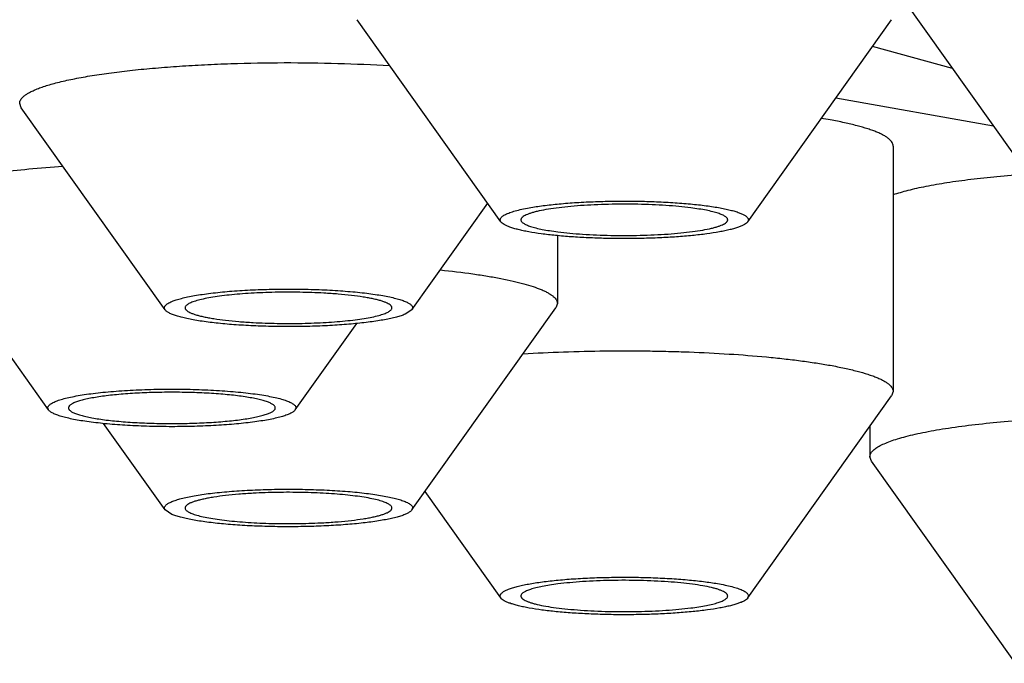
# Model space of a CAD drawing. Units: inches. Extents: x 0 to 11, y 0 to 8.5.
# Drawn here: x 5.1 to 5.2, y 4.7 to 4.7 of the extents above; entities that cross this region are included whole.
import ezdxf

# ---------------------------------------------------------------- set-up
doc = ezdxf.new("R2010")
doc.units = ezdxf.units.IN
doc.header["$LTSCALE"] = 0.605
doc.header["$MEASUREMENT"] = 0
doc.layers.get('0').update_dxf_attribs({"linetype": 'CONTINUOUS'})

msp = doc.modelspace()

# ---------------------------------------------------------------- linework, layer by layer
at = {"color": 7, "linetype": 'Continuous'}
for p, q in [((5.201846725899999, 4.7207194249), (5.1908865268, 4.7361076496)), ((5.162673252799999, 4.7157474141), (5.1517130537, 4.7311356388)), ((5.1814621655, 4.7157474141), (5.1924223646, 4.7311356388)), ((5.197072420400001, 4.727415235400001), (5.1909620846, 4.729091222)), ((5.2001913812, 4.7230363045), (5.1881667793, 4.7251629675)), ((5.1261443869, 4.7244368669), (5.1260266025, 4.7247685677)), ((5.1371045841, 4.7090486421), (5.126144385, 4.7244368669)), ((5.1925401501, 4.7215148703), (5.1925401501, 4.7028346709)), ((5.1558934968, 4.7090486421), (5.1616689611, 4.7171574493)), ((5.1282246787, 4.7014310797), (5.1172644796, 4.7168193044)), ((5.1669714814, 4.7146971855), (5.1669714814, 4.709533442900001)), ((5.1669714784, 4.709533442900001), (5.166853693999999, 4.709201742099999)), ((5.1558935118, 4.7090486646), (5.1553780259, 4.7087129073)), ((5.1558934968, 4.693813517300001), (5.1668536959, 4.709201742)), ((5.147013591399999, 4.7014310797), (5.1516984597, 4.7080086799)), ((5.1925401467, 4.7028346709), (5.1924223602, 4.7025029701)), ((5.1814621655, 4.6871147453), (5.1924223646, 4.7025029701)), ((5.12822466, 4.7014311086), (5.1281703161, 4.7015841724)), ((5.1470679539, 4.7015841724), (5.14701361, 4.7014311086)), ((5.1371045841, 4.693813517300001), (5.1324197228, 4.7003911075)), ((5.1907687413, 4.7001812671), (5.1907687413, 4.6978626602)), ((5.1908865276, 4.6975309593), (5.1907687413, 4.6978626602)), ((5.201846725899999, 4.6821427346), (5.1908865268, 4.6975309593)), ((5.162673252799999, 4.6871147453), (5.1568977886, 4.6952235525)), ((5.1376200551, 4.6934777825), (5.1371045692, 4.6938135398))]:
    msp.add_line(p, q, dxfattribs=at)
msp.add_arc((5.180588795899999, 4.683749419), 0.0403958699, 79.7881525989, 80.7642655292, dxfattribs=at)
for points, knots in [([(5.4557653554, 4.7413860089), (5.4554519513, 4.7416066245), (5.4547883565, 4.7420453744), (5.4537251303, 4.7426764591), (5.452559436, 4.74330341), (5.451291995599999, 4.7439258373), (5.4499235046, 4.7445433971), (5.448454743099999, 4.7451557184), (5.4468865697, 4.7457624594), (5.4446080201, 4.746583701), (5.4415148917, 4.747587789), (5.437508746000001, 4.7487373596), (5.4331318058, 4.749856311399999), (5.4283945863, 4.7509418401), (5.4233084326, 4.751991193899999), (5.417885622999999, 4.7530017398), (5.4121392758, 4.7539709492), (5.4060833212, 4.7548964068), (5.3997324562, 4.7557758152), (5.3931021074, 4.7566069907), (5.3862083842, 4.7573878981), (5.3765438732, 4.7583741141), (5.363932871499999, 4.7594601727), (5.3482475145, 4.7605183513), (5.3319458432, 4.7613391973), (5.3151863711, 4.7619145337), (5.2981320249, 4.7622385895), (5.2809486469, 4.762308132799999), (5.2638033356, 4.762122468), (5.246862824, 4.7616834442), (5.230291816499999, 4.7609954651), (5.214251464, 4.7600653725), (5.2012918368, 4.759083999700001), (5.1913079799, 4.7581791012), (5.1841464441, 4.7574551619), (5.1772299928, 4.7566788596), (5.1705754379, 4.755852093000001), (5.1641989545, 4.7549769096), (5.1581160325, 4.754055476), (5.1523414369, 4.7530900802), (5.146889167799999, 4.7520831268), (5.1417724161, 4.7510371352), (5.1370035362, 4.7499547289), (5.1325939555, 4.7488386517), (5.128554275, 4.7476916966), (5.1254325192, 4.7466898284), (5.123130601600001, 4.745870286600001), (5.121544757200001, 4.7452645985), (5.120058164800001, 4.744653245299999), (5.118671693500001, 4.7440365978), (5.1173861466, 4.7434150163), (5.1162022526, 4.7427888704), (5.1151206647, 4.742158512200001), (5.1141419607, 4.7415242662), (5.1132666349, 4.7408864314), (5.1124951222, 4.7402452399), (5.1118278079, 4.73960086), (5.1112651011, 4.738953343), (5.1108074675, 4.7383026737), (5.1104556324, 4.7376487676), (5.1102105462, 4.7369917489), (5.1100734305, 4.7363321795), (5.1100452321, 4.7356713263), (5.110126208600001, 4.735010895799999), (5.1103157107, 4.7343524459), (5.1106125739, 4.7336968915), (5.1110157075, 4.733044557099999), (5.1115242403, 4.732395408299999), (5.112137625, 4.7317494057), (5.1128554176, 4.731106532), (5.1136772158, 4.7304669334), (5.1142711684, 4.730058652), (5.1145843451, 4.7298545046)], [0, 0, 0, 0, 0.0031804516, 0.0065978412, 0.0102569013, 0.0141611023, 0.0183129144, 0.022713822, 0.027364417, 0.0322647019, 0.0428109798, 0.0543431725, 0.06684505589999999, 0.0802954926, 0.09466919230000001, 0.1099372643, 0.1260676284, 0.1430253315, 0.1607728051, 0.1792700846, 0.1984750021, 0.21834336, 0.2598839371, 0.3035043434, 0.348794058, 0.3953248188, 0.4426552995, 0.490335825, 0.5379130748, 0.5849347968999999, 0.6309545394, 0.6755363486, 0.7182594456999999, 0.7387980511, 0.7587234817, 0.7779895197, 0.7965517947, 0.8143679477, 0.8313978053, 0.847603572, 0.8629500525, 0.8774049020999999, 0.8909389368999999, 0.9035265256, 0.9151461282, 0.9257810427, 0.9307258815999999, 0.9354211260999999, 0.9398666087, 0.9440628784999999, 0.9480111848999999, 0.9517137298999999, 0.9551738282, 0.9583962086, 0.9613874106, 0.9641562115000001, 0.9667142906999999, 0.9690770028, 0.971264378, 0.9733020618000001, 0.9752221759999999, 0.9770632776, 0.9788692116, 0.980686444, 0.9825605814, 0.9845331506, 0.9866396687000001, 0.9889090424, 0.9913641278, 0.9940225459, 0.9968977799, 1, 1, 1, 1]), ([(5.1272612388, 4.725827693999999), (5.1273852221, 4.7258792197), (5.1276498465, 4.7259803331), (5.1280736009, 4.7261212696), (5.128543719, 4.7262589177), (5.1292574683, 4.726444452), (5.1302574876, 4.7266621491), (5.1315801002, 4.7268966801), (5.1330528302, 4.7271105045), (5.1346609185, 4.7273013562), (5.1363882557, 4.7274671783), (5.138217467400001, 4.7276062205), (5.1401301463, 4.7277170374), (5.142790346, 4.7278265503), (5.1461764049, 4.7278852193), (5.1502159098, 4.7278344683), (5.1528932287, 4.727718122200001), (5.1542057142, 4.7276374555)], [0, 0, 0, 0, 0.0148459468, 0.0313081221, 0.0493678787, 0.06900028799999999, 0.1128423014, 0.1624882957, 0.2175006867, 0.2773708139, 0.3415304179, 0.409361353, 0.4802038214, 0.5533647177000001, 0.7037458166, 0.8546007368999999, 1, 1, 1, 1]), ([(5.1260266025, 4.7247685677), (5.1260266039, 4.7248140588), (5.12604085, 4.724908987), (5.1261028166, 4.7250468736), (5.1262035488, 4.725182270099999), (5.126342121, 4.7253157058), (5.1265182909, 4.7254476332), (5.1267319174, 4.7255781385), (5.1269827425, 4.7257070955), (5.1271645007, 4.7257874911), (5.1272612388, 4.725827693999999)], [0, 0, 0, 0, 0.0800826009, 0.1663027611, 0.2636018906, 0.3753891794, 0.5038460241, 0.6503152683, 0.8155812834, 1, 1, 1, 1]), ([(5.1925401466, 4.7215148374), (5.1925401514, 4.7215603286), (5.1925259096, 4.7216552582), (5.1924639493, 4.721793143999999), (5.1923632304, 4.7219285516), (5.1922246498, 4.722061981), (5.1920484895, 4.722193918299999), (5.1918348781, 4.7223244099), (5.1915840583, 4.722453383), (5.1912963697, 4.7225806232), (5.190972278299999, 4.7227059307), (5.1904717662, 4.722877062099999), (5.189758057, 4.7230810932), (5.1887994256, 4.723306035799999), (5.1881140391, 4.723439844700001), (5.1877505088, 4.7235053767)], [0, 0, 0, 0, 0.0253424251, 0.052626691, 0.08341612940000001, 0.1187930425, 0.1594436985, 0.2057916492, 0.2580822191, 0.3164512372, 0.3809540413, 0.451593351, 0.6110649164999999, 0.7942191209999999, 1, 1, 1, 1]), ([(5.117146694100001, 4.7171510053), (5.117146694100001, 4.7171884541), (5.117156151100001, 4.7172656309), (5.1171978159, 4.717379148), (5.1172662459, 4.7174913832), (5.1173608703, 4.7176023809), (5.1174814104, 4.7177123801), (5.1176277547, 4.7178214448), (5.1177997725, 4.7179295873), (5.1180761944, 4.7180794108), (5.1184873166, 4.7182605131), (5.1190580339, 4.7184637782), (5.11972447, 4.718660725299999), (5.1204833375, 4.718850279700001), (5.1213309086, 4.7190313573), (5.1222628668, 4.7192029535), (5.1232744354, 4.7193641394), (5.1247652028, 4.719569837), (5.126786604499999, 4.719791052200001), (5.1284486495, 4.7199233544), (5.1293169038, 4.7199816193)], [0, 0, 0, 0, 0.0087653489, 0.0179994841, 0.0281004257, 0.0393718925, 0.0520287493, 0.0662181683, 0.0820367831, 0.09954698099999999, 0.1397702791, 0.1870266983, 0.2412727985, 0.3023599638, 0.3700639784, 0.444100906, 0.5241379366, 0.6098004507, 0.7963176633, 1, 1, 1, 1]), ([(5.207224066, 4.719579337), (5.2064369015, 4.7195555107), (5.2048924377, 4.719494527799999), (5.2026326102, 4.7193604727), (5.200494991499999, 4.7191871436), (5.198509859800001, 4.718977170500001), (5.1967053272, 4.7187336849), (5.1953283738, 4.7184985923), (5.194337461, 4.7182930471), (5.1936809068, 4.718138289100001), (5.1930866607, 4.7179780603), (5.1927138454, 4.7178619026), (5.1925386169, 4.717802370199999)], [0, 0, 0, 0, 0.1592963312, 0.3126267939, 0.4578780754, 0.5930638859, 0.7163600429000001, 0.8261426358, 0.8755286424, 0.9210436770999999, 0.9625660048000001, 1, 1, 1, 1]), ([(5.1771290289, 4.7168128888), (5.1768285322, 4.7168510287), (5.1761991928, 4.7169190223), (5.1752186013, 4.7169963127), (5.1741748639, 4.7170521876), (5.1730888888, 4.7170854567), (5.1719824425, 4.7170954137), (5.170877705400001, 4.7170818476), (5.1697968251, 4.7170450444), (5.1687614593, 4.7169857889), (5.167792342799999, 4.7169053404), (5.166908809, 4.7168054786), (5.1661284944, 4.7166883318), (5.1655512933, 4.7165737608), (5.1651538677, 4.7164725441), (5.1649054957, 4.7163977172), (5.1646928361, 4.7163206066), (5.164516691499999, 4.716241560299999), (5.1643776966, 4.7161609808), (5.1642880374, 4.7160886848), (5.164238175099999, 4.7160292837), (5.1642127135, 4.7159868119), (5.1641972157, 4.7159438774), (5.1641936994, 4.7159147087), (5.1641936954, 4.7159005404)], [0, 0, 0, 0, 0.0688604808, 0.1438711741, 0.2235869353, 0.306451499, 0.3908436589, 0.4751082508, 0.5575929708, 0.6366840946, 0.7108415662, 0.7786349387, 0.8387796836, 0.8901786603, 0.9123242124, 0.9319893573, 0.9491243427, 0.9637174472, 0.9758180542, 0.9855801668999999, 0.9896956164, 0.9933920026999999, 0.9967790840999999, 1, 1, 1, 1]), ([(5.1648294939, 4.7168192021), (5.1651799645, 4.7168823799), (5.1659347421, 4.7169954801), (5.167138269800001, 4.7171267822), (5.1684664764, 4.7172282982), (5.1698857951, 4.717297241), (5.1713603507, 4.717331716), (5.172852814, 4.7173307886), (5.174325399100001, 4.71729448), (5.175740841000001, 4.7172237926), (5.177063318, 4.7171206074), (5.1780909083, 4.7170066699), (5.1788408875, 4.7168991981), (5.1793420421, 4.7168149977), (5.1797971121, 4.7167251732), (5.1802032449, 4.7166303166), (5.1805089589, 4.7165448591), (5.1807266195, 4.7164735186), (5.1809100531, 4.7164064742), (5.1811055175, 4.716322423899999), (5.1812731357, 4.7162273624), (5.1813759449, 4.716148320299999), (5.181433827699999, 4.7160920372), (5.1814770891, 4.7160350897), (5.181505464700001, 4.7159772956), (5.181518372699999, 4.715918639), (5.1815142066, 4.7158379414), (5.1814862445, 4.7157812294), (5.1814621813, 4.7157474368)], [0, 0, 0, 0, 0.0621937394, 0.133226417, 0.2113976059, 0.2947956473, 0.381364852, 0.4689628601, 0.5554190147, 0.6385941169, 0.7164381784, 0.7870507132, 0.819108415, 0.8487443655, 0.8757905722, 0.9001030239, 0.9215654896, 0.9312017415999999, 0.9400990942, 0.9556675405, 0.9683223269, 0.9736160573, 0.9782773281999999, 0.9823821815, 0.9860465362, 0.9894349815000001, 0.9927549990000001, 1, 1, 1, 1]), ([(5.1626732371, 4.7157474367), (5.162657454700001, 4.7157696002), (5.162631572900001, 4.715815124700001), (5.1626148334, 4.7158904879), (5.1626246646, 4.715966249), (5.1626599825, 4.7160401112), (5.1627189218, 4.716112033), (5.1628008636, 4.716182695400001), (5.16290571, 4.7162524148), (5.1630333833, 4.7163212069), (5.1631836869, 4.7163889979), (5.1634264454, 4.7164825902), (5.1637852588, 4.7165932375), (5.1642793737, 4.7167139364), (5.1646375436, 4.7167846), (5.1648294939, 4.7168192021)], [0, 0, 0, 0, 0.0308058422, 0.0585362957, 0.0858855458, 0.1156558598, 0.150043695, 0.1904623363, 0.2377382334, 0.2923361123, 0.3544900567, 0.4243025356, 0.5867934804, 0.7791681828, 1, 1, 1, 1]), ([(5.179941722900001, 4.7159004733), (5.179941728999999, 4.7159224652), (5.1799327467, 4.7159692937), (5.1798948278, 4.716035661499999), (5.179834203, 4.716100197699999), (5.179751233399999, 4.7161635504), (5.179645974200001, 4.7162260101), (5.1795185239, 4.7162875122), (5.1793691418, 4.7163479523), (5.1791288531, 4.716431069), (5.1787757639, 4.7165285643), (5.17829204, 4.7166337728), (5.177734649, 4.7167307647), (5.1773382993, 4.716786327599999), (5.1771290289, 4.7168128888)], [0, 0, 0, 0, 0.0216137519, 0.04573593030000001, 0.0741958471, 0.1080909427, 0.1480187441, 0.1942928426, 0.2470450265, 0.3063071605, 0.4440940506, 0.6067215294, 0.7926780165999999, 1, 1, 1, 1]), ([(5.1793059244, 4.7149818116), (5.1789869794, 4.7149243167), (5.1783033265, 4.7148201076), (5.1772159809, 4.7146961063), (5.1760193477, 4.7145967596), (5.1747387996, 4.7145243437), (5.1734015015, 4.7144805161), (5.1720358612, 4.7144662622), (5.1706708981, 4.7144819032), (5.1693356153, 4.7145270863), (5.168058379800001, 4.7146007987), (5.1668662754, 4.7147013382), (5.1657845844, 4.7148264445), (5.1649640285, 4.7149531347), (5.164380760799999, 4.7150672169), (5.1640020474, 4.7151536098), (5.163666131, 4.7152437779), (5.1633746881, 4.715337231), (5.1631291004, 4.7154333741), (5.1629302109, 4.715531845), (5.1627785781, 4.7156320728), (5.162700872099999, 4.7157086282), (5.1626732371, 4.7157474367)], [0, 0, 0, 0, 0.0577045795, 0.1230837428, 0.194829305, 0.2714722465, 0.3514310797, 0.4330467326, 0.5146228783, 0.5944637981, 0.6709134969, 0.7423943045999999, 0.8074455663, 0.8647634795, 0.8901712906, 0.9132528402, 0.9339133998, 0.9520816812999999, 0.9677198049, 0.9808359236, 0.991517113, 1, 1, 1, 1]), ([(5.1641936954, 4.7159005404), (5.1641936893, 4.7158785485), (5.1642026716, 4.7158317199), (5.1642405905, 4.7157653521), (5.1643012153, 4.7157008159), (5.1643841849, 4.7156374632), (5.1644894441, 4.715575003500001), (5.1646168944, 4.7155135014), (5.1647662765, 4.7154530614), (5.1650065652, 4.7153699446), (5.1653596544, 4.7152724493), (5.1658433783, 4.7151672409), (5.1664007693, 4.7150702489), (5.166797119, 4.715014686), (5.1670063894, 4.714988124800001)], [0, 0, 0, 0, 0.0216137519, 0.04573593030000001, 0.0741958471, 0.1080909427, 0.1480187441, 0.1942928426, 0.2470450265, 0.3063071605, 0.4440940506, 0.6067215294, 0.7926780165999999, 1, 1, 1, 1]), ([(5.1670063894, 4.714988124800001), (5.1673068861, 4.714949984900001), (5.1679362255, 4.7148819913), (5.168916816999999, 4.714804701), (5.1699605544, 4.714748826), (5.1710465295, 4.7147155569), (5.1721529758, 4.7147055999), (5.1732577129, 4.714719166), (5.1743385932, 4.714755969200001), (5.175373959, 4.714815224700001), (5.1763430755, 4.7148956732), (5.1772266093, 4.714995535), (5.1780069239, 4.7151126819), (5.178584125, 4.7152272528), (5.1789815506, 4.7153284695), (5.1792299226, 4.7154032965), (5.1794425822, 4.715480407099999), (5.1796187268, 4.7155594533), (5.179757721700001, 4.7156400328), (5.1798473809, 4.7157123288), (5.1798972432, 4.71577173), (5.1799227048, 4.7158142017), (5.1799382026, 4.7158571362), (5.179941718899999, 4.7158863049), (5.179941722900001, 4.7159004733)], [0, 0, 0, 0, 0.0688604808, 0.1438711741, 0.2235869353, 0.306451499, 0.3908436589, 0.4751082508, 0.5575929708, 0.6366840946, 0.7108415662, 0.7786349387, 0.8387796836, 0.8901786603, 0.9123242124, 0.9319893573, 0.9491243427, 0.9637174472, 0.9758180542, 0.9855801668999999, 0.9896956164, 0.9933920026999999, 0.9967790840999999, 1, 1, 1, 1]), ([(5.1814621813, 4.7157474368), (5.181434187, 4.7157081237), (5.1813551829, 4.7156306111), (5.1812008879, 4.7155292969), (5.180998263399999, 4.7154297738), (5.180747897200001, 4.71533265), (5.180450677900001, 4.7152382966), (5.1801080252, 4.7151473234), (5.1797217251, 4.715060269499999), (5.179449078399999, 4.7150076173), (5.1793059244, 4.7149818116)], [0, 0, 0, 0, 0.0623996496, 0.1411634622, 0.2380456114, 0.3536816861, 0.4881073654, 0.6410257229999999, 0.8119270215000001, 1, 1, 1, 1]), ([(5.158060220199999, 4.7120890784), (5.1588871787, 4.7120034849), (5.1600863159, 4.7118603519), (5.1616222815, 4.7116252621), (5.1626438599, 4.7114425757), (5.1635682345, 4.7112487513), (5.1643900159, 4.711045042099999), (5.1651043586, 4.7108327907), (5.165539391499999, 4.7106746269), (5.1657368422, 4.7105925692)], [0, 0, 0, 0, 0.3180519482, 0.4618443688, 0.5943986209000001, 0.7150166965000001, 0.8231029094, 0.9181997608, 1, 1, 1, 1]), ([(5.1376200551, 4.709690562400001), (5.1377277639, 4.7097353246), (5.137968443, 4.7098207414), (5.1383675176, 4.7099334231), (5.1388329499, 4.7100405449), (5.1393610012, 4.7101411399), (5.1399474822, 4.7102343057), (5.1408309198, 4.7103514271), (5.142042887300001, 4.7104706607), (5.1435976694, 4.7105699831), (5.1452472757, 4.7106261157), (5.1469377815, 4.7106371171), (5.1486139567, 4.7106025844), (5.150220994800001, 4.710523712900001), (5.1514920648, 4.7104208602), (5.152434447, 4.7103162934), (5.1530727383, 4.7102310727), (5.1536571895, 4.710137634), (5.154183052200001, 4.7100367839), (5.1546461438, 4.7099294494), (5.1550427675, 4.7098165669), (5.1553286052, 4.7097142746), (5.1555202483, 4.7096284591), (5.155638135899999, 4.7095665713), (5.1557375033, 4.7095039383), (5.1558182406, 4.7094405814), (5.1558802933, 4.709376425199999), (5.1559234549, 4.7093111594), (5.1559470479, 4.7092444582), (5.1559498428, 4.7091767976), (5.155931624, 4.7091097596), (5.1559078145, 4.7090687517), (5.1558935118, 4.7090486646)], [0, 0, 0, 0, 0.0185364771, 0.0405306748, 0.0658742232, 0.0944116612, 0.1259427295, 0.1602342362, 0.2360242839, 0.3194232579, 0.40778742, 0.4982961059, 0.5880529012, 0.6741881982, 0.7539600998999999, 0.7906650368000001, 0.8248613644, 0.8562881853000001, 0.8847134292000001, 0.9099390667, 0.9318085219, 0.9502200934999999, 0.9581215048999999, 0.9651619166, 0.9713625298999999, 0.9767635890999999, 0.9814345420999999, 0.9854890331999999, 0.9891065840000001, 0.9925394168, 0.9960812018, 1, 1, 1, 1]), ([(5.1491921125, 4.710320937), (5.148580713899999, 4.7103545972), (5.1473404466, 4.7103970455), (5.1457903028, 4.7103946227), (5.1445532659, 4.7103587549), (5.1436584047, 4.7103155925), (5.1428043433, 4.7102567073), (5.142003327799999, 4.710182983999999), (5.1412668355, 4.7100955462), (5.140605344, 4.7099957813), (5.1400282763, 4.709885212900001), (5.1396052919, 4.7097811559), (5.1393163691, 4.7096914821), (5.1391365189, 4.7096259897), (5.1389829118, 4.70955908), (5.1388559401, 4.7094909701), (5.1387557873, 4.70942175), (5.1386824635, 4.7093511645), (5.1386362096, 4.7092782558), (5.138625031, 4.709226031), (5.138625025500001, 4.7092017618)], [0, 0, 0, 0, 0.1698007292, 0.3440375429999999, 0.4297691626, 0.512964049, 0.5924588854999999, 0.6671487474000001, 0.7360060277, 0.7980993597, 0.8526173294, 0.8988963983, 0.9187953683, 0.9364824813, 0.9519478193, 0.9652193947, 0.9763796091, 0.9856109271, 0.9932700444, 1, 1, 1, 1]), ([(5.1543730555, 4.7092017079), (5.154373059, 4.7092169819), (5.1543689527, 4.7092485639), (5.1543508927, 4.7092948648), (5.1543213273, 4.7093405671), (5.154263250500001, 4.7094046857), (5.1541591603, 4.7094822625), (5.1539984884, 4.7095684023), (5.153794969, 4.7096526802), (5.1535495287, 4.7097345795), (5.1532632869, 4.7098136238), (5.152937813, 4.709889291700001), (5.1525749287, 4.70996111), (5.152023488999999, 4.7100545659), (5.1512572318, 4.7101563557), (5.1502582859, 4.7102534441), (5.149557176, 4.7103008387), (5.1491921125, 4.710320937)], [0, 0, 0, 0, 0.008438186700000001, 0.0173779403, 0.0272416563, 0.0383433628, 0.0650138342, 0.098409415, 0.13889462, 0.1865468883, 0.2412761928, 0.3028879704, 0.3711111683, 0.4456099259, 0.6118454520000001, 0.7980143239, 1, 1, 1, 1]), ([(5.1657368422, 4.7105925692), (5.1658335802, 4.7105523662), (5.166015338399999, 4.7104719707), (5.1662661635, 4.7103430136), (5.16647979, 4.7102125084), (5.1666559599, 4.7100805809), (5.1667945321, 4.7099471453), (5.1668952643, 4.7098117487), (5.1669572309, 4.7096738621), (5.166971477, 4.7095789339), (5.1669714784, 4.709533442900001)], [0, 0, 0, 0, 0.1844187166, 0.3496847317, 0.496153976, 0.6246108206000001, 0.7363981094, 0.8336972389, 0.9199173990999999, 1, 1, 1, 1]), ([(5.1371045682, 4.7090486649), (5.1370868437, 4.7090735557), (5.1370582725, 4.7091252026), (5.137044860500001, 4.7092121509), (5.1370665041, 4.7092985725), (5.1371200711, 4.7093815113), (5.1372031307, 4.7094620669), (5.1373154192, 4.709541208), (5.1374568753, 4.7096191344), (5.1375626279, 4.709666696499999), (5.1376200551, 4.709690562400001)], [0, 0, 0, 0, 0.09645392779999999, 0.1830917775, 0.2711234245, 0.3712686807, 0.4909258925, 0.6343238396, 0.8036968371, 1, 1, 1, 1]), ([(5.1553780259, 4.7087129073), (5.1552789789, 4.7086717448), (5.1550592455, 4.7085927765), (5.1546966909, 4.7084876723), (5.1542767469, 4.708387250299999), (5.153802309700001, 4.7082922829), (5.1532766023, 4.7082034924), (5.1524851738, 4.708090429599999), (5.151397059100001, 4.707971885), (5.149994849, 4.7078668218), (5.1484946242, 4.7077979925), (5.1469384489, 4.7077674342), (5.1453699462, 4.7077760914), (5.1438331138, 4.707823698299999), (5.1423710132, 4.7079087957), (5.1410246223, 4.708028844599999), (5.1399935962, 4.7081592692), (5.1392556693, 4.7082813786), (5.1387749491, 4.7083756574), (5.138348392799999, 4.7084754739), (5.1379788257, 4.7085800499), (5.1376687152, 4.7086885975), (5.137450385899999, 4.7087863093), (5.137308879, 4.7088678142), (5.137224707, 4.7089261756), (5.137156591, 4.7089850999), (5.1371196801, 4.7090274431), (5.1371045682, 4.7090486649)], [0, 0, 0, 0, 0.0173484157, 0.0377200463, 0.0610311309, 0.08716411630000001, 0.1159649645, 0.1472531694, 0.2164599731, 0.2929502455, 0.3746522848, 0.4593333202, 0.5446707247, 0.6283219978, 0.7079951205, 0.7815201141, 0.8469180351000001, 0.8760244817, 0.9024831728, 0.9261374765000001, 0.9468623516, 0.9645733478, 0.9792453356999999, 0.9854635979999999, 0.9909631887, 0.9957862027, 1, 1, 1, 1]), ([(5.138625025500001, 4.7092017618), (5.138625022, 4.709186487799999), (5.1386291283, 4.7091549058), (5.1386471882, 4.7091086049), (5.1386767536, 4.709062902599999), (5.1387348305, 4.708998783999999), (5.1388389207, 4.7089212072), (5.1389995925, 4.7088350674), (5.1392031119, 4.7087507894), (5.1394485522, 4.7086688902), (5.139734794100001, 4.7085898459), (5.1400602679, 4.708514178), (5.1404231523, 4.7084423597), (5.140974592, 4.7083489038), (5.141740849200001, 4.708247114), (5.142739795, 4.7081500256), (5.1434409049, 4.708102631), (5.143805968500001, 4.7080825327)], [0, 0, 0, 0, 0.008438186700000001, 0.0173779403, 0.0272416563, 0.0383433628, 0.0650138342, 0.098409415, 0.13889462, 0.1865468883, 0.2412761928, 0.3028879704, 0.3711111683, 0.4456099259, 0.6118454520000001, 0.7980143239, 1, 1, 1, 1]), ([(5.143805968500001, 4.7080825327), (5.144417367, 4.7080488725), (5.1456576343, 4.708006424200001), (5.1472077781, 4.708008846999999), (5.1484448151, 4.7080447148), (5.1493396763, 4.708087877200001), (5.1501937377, 4.7081467624), (5.1509947532, 4.7082204857), (5.151731245400001, 4.7083079234), (5.1523927369, 4.708407688399999), (5.152969804700001, 4.7085182568), (5.153392789100001, 4.7086223138), (5.1536817118, 4.7087119875), (5.153861561999999, 4.70877748), (5.1540151692, 4.7088443897), (5.154142140799999, 4.7089124995), (5.1542422937, 4.708981719700001), (5.1543156175, 4.7090523052), (5.1543618714, 4.7091252139), (5.1543730499, 4.7091774387), (5.1543730555, 4.7092017079)], [0, 0, 0, 0, 0.1698007292, 0.3440375429999999, 0.4297691626, 0.512964049, 0.5924588854999999, 0.6671487474000001, 0.7360060277, 0.7980993597, 0.8526173294, 0.8988963983, 0.9187953683, 0.9364824813, 0.9519478193, 0.9652193947, 0.9763796091, 0.9856109271, 0.9932700444, 1, 1, 1, 1]), ([(5.164361031, 4.7057035582), (5.1653825571, 4.7057663445), (5.1674647169, 4.7058649721), (5.1706208864, 4.7059362303), (5.1732869642, 4.705933313), (5.1754174701, 4.705892845299999), (5.1774935441, 4.705828052799999), (5.1799897907, 4.7057036895), (5.182402317699999, 4.7055169381), (5.1842152831, 4.7053312451), (5.1854689687, 4.705179879), (5.1866398473, 4.705014252), (5.1873904864, 4.704890077), (5.1877505088, 4.7048251773)], [0, 0, 0, 0, 0.1309292173, 0.2666304904, 0.4038325685, 0.4719621249, 0.5392269867, 0.6695458075, 0.7916635194, 0.8487305302, 0.9026793625, 0.9532004248, 1, 1, 1, 1]), ([(5.1877505088, 4.7048251773), (5.1881140338, 4.7047596462), (5.1887994113, 4.7046258392), (5.189758031, 4.7044009002), (5.1904717332, 4.7041968727), (5.1909722419, 4.7040257443), (5.1912963326, 4.7039004389), (5.1915840217, 4.703773201000001), (5.191834843000001, 4.7036442301), (5.1920484569, 4.7035137406), (5.192224621, 4.7033818056), (5.192363206700001, 4.703248378500001), (5.1924639319, 4.7031129734), (5.192525899800001, 4.7029750904), (5.1925401483, 4.7028801619), (5.1925401467, 4.7028346709)], [0, 0, 0, 0, 0.2057791369, 0.3889322827, 0.5484032217, 0.6190424694, 0.6835454378, 0.7419147531999999, 0.7942056866, 0.8405541069, 0.8812053654, 0.9165829326999999, 0.9473729473, 0.9746575787, 1, 1, 1, 1]), ([(5.1281703161, 4.7015841724), (5.1281703161, 4.7016078497), (5.1281788488, 4.7016577526), (5.1282153778, 4.7017294362), (5.1282743044, 4.701799473299999), (5.1283551278, 4.7018683402), (5.1284577547, 4.7019363299), (5.1285821025, 4.7020034397), (5.1287279843, 4.7020696006), (5.128962794, 4.7021609071), (5.1293090682, 4.702269057200001), (5.1297853158, 4.7023873396), (5.1303366418, 4.7024983713), (5.1309578351, 4.7026010126), (5.131643033500001, 4.7026941692), (5.1323856836, 4.7027768875), (5.1331786699, 4.702848334800001), (5.1343136504, 4.7029290438), (5.1357985567, 4.7029957577), (5.1376191348, 4.7030224017), (5.1394397129, 4.7029957577), (5.1409246192, 4.7029290439), (5.1420595997, 4.702848334800001), (5.1428525861, 4.7027768875), (5.1435952362, 4.7026941692), (5.144280434700001, 4.7026010126), (5.144901628, 4.7024983714), (5.1454529541, 4.7023873396), (5.1459292017, 4.702269057300001), (5.146275476, 4.7021609071), (5.1465102857, 4.7020696006), (5.1466561675, 4.7020034398), (5.1467805153, 4.7019363299), (5.1468831422, 4.7018683402), (5.1469639657, 4.701799473299999), (5.1470228923, 4.7017294362), (5.1470594213, 4.7016577526), (5.1470679539, 4.7016078497), (5.1470679539, 4.7015841724)], [0, 0, 0, 0, 0.0036428428, 0.0076350689, 0.0122425882, 0.0176369047, 0.0239198462, 0.0311493207, 0.0393547305, 0.0485493567, 0.06989584509999999, 0.0951100344, 0.1240213321, 0.1563985854, 0.1919636422, 0.230399222, 0.2713551336, 0.3144535521, 0.4054528455, 0.4999999869, 0.5945471313, 0.6855464298, 0.7286448370999999, 0.7696007548999999, 0.8080363440999999, 0.8436013970999999, 0.875978659, 0.9048899590999999, 0.9301041497, 0.9514506408, 0.9606452682, 0.9688506784, 0.9760801529, 0.9823630944, 0.9877574114, 0.9923649309999999, 0.9963571572, 1, 1, 1, 1]), ([(5.137619135, 4.7027752025), (5.1371070235, 4.7027752025), (5.1361019721, 4.7027604936), (5.1348645585, 4.7027048975), (5.1339187462, 4.7026376415), (5.1332579245, 4.702578102099999), (5.1326390503, 4.7025091698), (5.1320680527, 4.7024315388), (5.131550392099999, 4.7023460043), (5.1310909526, 4.7022534782), (5.1306940787, 4.7021549102), (5.1304055168, 4.7020647852), (5.1302098435, 4.7019886953), (5.1300882751, 4.7019335624), (5.1299846503, 4.7018776385), (5.1298991297, 4.7018209757), (5.1298317782, 4.701763587699999), (5.1297826727, 4.7017052299), (5.1297522261, 4.7016454963), (5.1297451193, 4.7016039078), (5.1297451193, 4.7015841724)], [0, 0, 0, 0, 0.1890967013, 0.3710928831, 0.4572898485, 0.5392016668, 0.6160726854, 0.6872026094, 0.7519570495, 0.8097797148999999, 0.8602084497, 0.9029012955, 0.9212902598, 0.9377011416, 0.9521602726999999, 0.9647261993999999, 0.9755149938, 0.9847292503, 0.9927126956, 1, 1, 1, 1]), ([(5.1454931508, 4.7015841725), (5.1454931508, 4.701603908), (5.1454860439, 4.7016454964), (5.1454555973, 4.70170523), (5.1454064917, 4.701763587699999), (5.1453391402, 4.7018209758), (5.1452536197, 4.7018776386), (5.145149994800001, 4.7019335624), (5.1450284264, 4.7019886954), (5.1448327531, 4.702064785299999), (5.1445441912, 4.7021549102), (5.1441473173, 4.7022534782), (5.1436878778, 4.7023460044), (5.143170217200001, 4.7024315388), (5.1425992196, 4.7025091698), (5.1419803454, 4.7025781022), (5.1413195237, 4.7026376415), (5.1403737115, 4.7027048975), (5.1391362979, 4.7027604936), (5.1381312465, 4.7027752025), (5.137619135, 4.7027752025)], [0, 0, 0, 0, 0.0072873023, 0.0152707453, 0.0244850056, 0.035273804, 0.04783973440000001, 0.0622988663, 0.0787097464, 0.09709870960000001, 0.1397915562, 0.1902203005, 0.2480429459, 0.312797395, 0.3839273311, 0.4607983388, 0.5427101631, 0.6289071341, 0.8109033059999999, 1, 1, 1, 1]), ([(5.14701361, 4.7014311086), (5.1469970396, 4.7014078335), (5.1469558387, 4.7013614314), (5.1468790401, 4.7012973377), (5.1467832345, 4.7012339303), (5.1466206268, 4.7011452113), (5.1463685619, 4.7010394783), (5.1460826944, 4.7009464325), (5.1458191375, 4.7008730476), (5.145511941600001, 4.7007961369), (5.1450870482, 4.7007053556), (5.144530364, 4.7006066668), (5.143678776000001, 4.700480928399999), (5.1424959747, 4.700351012900001), (5.1409634464, 4.7002391075), (5.1393195914, 4.7001703295), (5.1376191352, 4.7001471133), (5.1359186791, 4.7001703295), (5.1342748241, 4.7002391075), (5.1327422957, 4.700351012900001), (5.1315594944, 4.7004809283), (5.1307079062, 4.7006066668), (5.130151222, 4.7007053556), (5.1297263285, 4.7007961369), (5.1294191326, 4.7008730476), (5.1291555758, 4.7009464325), (5.1288697081, 4.7010394783), (5.1286176433, 4.7011452113), (5.1284550356, 4.7012339303), (5.12835923, 4.7012973377), (5.1282824313, 4.7013614314), (5.1282412304, 4.7014078335), (5.12822466, 4.7014311086)], [0, 0, 0, 0, 0.0044712877, 0.009650826099999999, 0.0156184908, 0.0224213797, 0.0386141775, 0.0583003975, 0.0694399004, 0.0814244794, 0.1078544724, 0.1374146009, 0.16988869, 0.2425550528, 0.3235691766, 0.4103232496, 0.4999999879, 0.5896767304, 0.6764308049, 0.7574449182999999, 0.8301112948999999, 0.8625853862, 0.8921455214, 0.9185755151, 0.9305600948, 0.9416995985, 0.9613858209999999, 0.9775786198, 0.9843815086, 0.9903491732999999, 0.995528712, 1, 1, 1, 1]), ([(5.1297451193, 4.7015841724), (5.1297451193, 4.7015644369), (5.1297522261, 4.7015228484), (5.129782672799999, 4.7014631149), (5.1298317783, 4.7014047571), (5.1298991298, 4.701347369100001), (5.1299846504, 4.7012907063), (5.130088275299999, 4.7012347824), (5.1302098437, 4.7011796495), (5.130405517, 4.7011035596), (5.1306940788, 4.7010134346), (5.131090952799999, 4.700914866600001), (5.1315503922, 4.7008223405), (5.132068052799999, 4.700736806), (5.1326390504, 4.700659175), (5.1332579246, 4.7005902427), (5.1339187464, 4.7005307034), (5.1348645586, 4.7004634474), (5.136101972200001, 4.7004078512), (5.1371070236, 4.7003931423), (5.137619135, 4.7003931423)], [0, 0, 0, 0, 0.0072873023, 0.0152707453, 0.0244850056, 0.035273804, 0.04783973440000001, 0.0622988663, 0.0787097464, 0.09709870960000001, 0.1397915562, 0.1902203005, 0.2480429459, 0.312797395, 0.3839273311, 0.4607983388, 0.5427101631, 0.6289071341, 0.8109033059999999, 1, 1, 1, 1]), ([(5.137619135, 4.7003931423), (5.1381312465, 4.7003931423), (5.139136298, 4.7004078512), (5.140373711600001, 4.7004634474), (5.1413195238, 4.7005307034), (5.1419803456, 4.7005902427), (5.1425992198, 4.700659175), (5.1431702173, 4.7007368061), (5.143687878, 4.7008223405), (5.1441473174, 4.7009148667), (5.1445441914, 4.7010134347), (5.1448327532, 4.7011035596), (5.1450284265, 4.7011796495), (5.1451499949, 4.7012347825), (5.1452536198, 4.7012907063), (5.1453391403, 4.701347369100001), (5.1454064918, 4.701404757200001), (5.1454555973, 4.701463115), (5.1454860439, 4.7015228485), (5.1454931508, 4.701564437), (5.1454931508, 4.7015841725)], [0, 0, 0, 0, 0.1890967013, 0.3710928831, 0.4572898485, 0.5392016668, 0.6160726854, 0.6872026094, 0.7519570495, 0.8097797148999999, 0.8602084497, 0.9029012955, 0.9212902598, 0.9377011416, 0.9521602726999999, 0.9647261993999999, 0.9755149938, 0.9847292503, 0.9927126956, 1, 1, 1, 1]), ([(5.1907687413, 4.6978626602), (5.1907687413, 4.6978966308), (5.1907764505, 4.6979662856), (5.1908105967, 4.6980691696), (5.1908668752, 4.6981711511), (5.190944877, 4.6982721939), (5.1910443594, 4.6983724426), (5.191165214100001, 4.6984719494), (5.1913073478, 4.6985707196), (5.191535423199999, 4.69870751), (5.1918754032, 4.6988736573), (5.1923485933, 4.6990611794), (5.1929020689, 4.6992439388), (5.193533615, 4.6994211291), (5.194240718600001, 4.6995919288), (5.1950204339, 4.6997555519), (5.1958694827, 4.699911268999999), (5.1971276994, 4.7001135437), (5.1988456795, 4.7003380945), (5.2010607146, 4.7005593749), (5.20344963, 4.7007357441), (5.2059716439, 4.7008640537), (5.2085837052, 4.7009419687), (5.2112411823, 4.7009680954), (5.2138986597, 4.7009419688), (5.216510715, 4.7008640534), (5.2190327156, 4.7007357457), (5.2206776268, 4.700614306999999), (5.2214774027, 4.7005444622)], [0, 0, 0, 0, 0.0032484253, 0.0066404193, 0.01030213, 0.0143336445, 0.0188086268, 0.0237796447, 0.029283418, 0.0353445823, 0.0491959478, 0.0654069354, 0.0839865168, 0.1049066595, 0.1281136724, 0.1535347359, 0.1810809707, 0.2106499104, 0.2753879114, 0.3467222246, 0.4234905249, 0.5044253407, 0.5881813686999999, 0.6733611274, 0.7585408529000001, 0.8422970395999999, 0.9232307874, 1, 1, 1, 1]), ([(5.1371045692, 4.6938135398), (5.1370902664, 4.6938336268), (5.137066457, 4.6938746348), (5.1370482382, 4.693941672699999), (5.137051033000001, 4.694009333399999), (5.137074626, 4.6940760346), (5.137117787699999, 4.6941413004), (5.1371798404, 4.694205456600001), (5.1372605776, 4.6942688135), (5.137359945, 4.6943314464), (5.1374778326, 4.6943933343), (5.1376694757, 4.6944791498), (5.1379553133, 4.694581442), (5.138351936999999, 4.694694324499999), (5.1388150285, 4.694801658999999), (5.1393408911, 4.6949025091), (5.1399253423, 4.6949959478), (5.1405636337, 4.695081168500001), (5.1415060157, 4.6951857354), (5.1427770857, 4.6952885881), (5.1443841238, 4.6953674596), (5.146060299, 4.6954019923), (5.1477508048, 4.6953909909), (5.1494004111, 4.6953348583), (5.1509551934, 4.695235535899999), (5.152167161, 4.6951163023), (5.1530505986, 4.6949991809), (5.1536370797, 4.694906015), (5.154165131, 4.6948054201), (5.1546305633, 4.6946982983), (5.1550296379, 4.6945856166), (5.155270317099999, 4.6945001998), (5.1553780259, 4.6944554375)], [0, 0, 0, 0, 0.0039187981, 0.0074605831, 0.0108934156, 0.0145109659, 0.0185654567, 0.0232364093, 0.028637468, 0.0348380815, 0.0418784927, 0.0497799029, 0.06819146870000001, 0.09006092660000001, 0.1152865586, 0.1437117934, 0.1751386235, 0.2093349446, 0.2460398797, 0.3258117818, 0.4119470805, 0.5017038663000001, 0.5922125495, 0.6805767277, 0.7639757017000001, 0.8397657553, 0.8740572641, 0.9055883365, 0.9341257752, 0.9594693237999999, 0.9814635229, 1, 1, 1, 1]), ([(5.1543730555, 4.6939666371), (5.1543730499, 4.6939909062), (5.1543618713, 4.694043131), (5.1543156174, 4.6941160397), (5.1542422936, 4.6941866252), (5.1541421407, 4.6942558453), (5.1540151691, 4.6943239552), (5.1538615619, 4.6943908649), (5.1536817118, 4.6944563574), (5.153392789, 4.6945460311), (5.1529698046, 4.6946500881), (5.1523927369, 4.6947606565), (5.1517312453, 4.6948604214), (5.1509947532, 4.6949478592), (5.1501937376, 4.6950215825), (5.1493396763, 4.6950804676), (5.148444815, 4.6951236301), (5.1472077781, 4.695159497900001), (5.1456576343, 4.6951619206), (5.144417367, 4.6951194724), (5.143805968500001, 4.6950858122)], [0, 0, 0, 0, 0.006729956899999999, 0.0143890741, 0.0236203884, 0.0347806048, 0.0480521863, 0.0635175258, 0.0812046313, 0.1011035989, 0.1473826782, 0.2019006398, 0.2639939683, 0.3328512559, 0.4075410958, 0.4870359558, 0.5702308324, 0.6559624592000001, 0.8301992729000001, 1, 1, 1, 1]), ([(5.143805968500001, 4.6950858122), (5.1434409049, 4.6950657138), (5.142739795, 4.6950183192), (5.141740849, 4.694921230899999), (5.1409745918, 4.6948194411), (5.1404231522, 4.6947259852), (5.1400602678, 4.6946541668), (5.139734794, 4.694578498899999), (5.1394485521, 4.6944994546), (5.1392031118, 4.6944175554), (5.1389995925, 4.6943332774), (5.1388389206, 4.6942471376), (5.1387348304, 4.6941695608), (5.1386767536, 4.694105442200001), (5.1386471882, 4.6940597399), (5.1386291282, 4.694013439), (5.138625022, 4.693981857), (5.138625025500001, 4.693966583)], [0, 0, 0, 0, 0.2019856873, 0.3881545663, 0.5543900932, 0.6288888426, 0.6971120378, 0.7587238244, 0.8134531228, 0.8611053745, 0.9015905854999999, 0.934986175, 0.9616566394, 0.9727583409, 0.9826220568999999, 0.9915618118, 1, 1, 1, 1]), ([(5.1553780259, 4.6944554375), (5.155435453, 4.6944315716), (5.1555412057, 4.6943840095), (5.1556826618, 4.6943060831), (5.1557949502, 4.694226942), (5.1558780099, 4.6941463864), (5.1559315769, 4.6940634477), (5.1559532204, 4.693977026000001), (5.155939808399999, 4.6938900777), (5.1559112373, 4.6938384308), (5.1558935127, 4.69381354)], [0, 0, 0, 0, 0.1963031717, 0.3656761706, 0.5090741132, 0.6287313191, 0.7288765748, 0.8169082234999999, 0.9035460712000001, 1, 1, 1, 1]), ([(5.1558935127, 4.69381354), (5.1558784008, 4.6937923182), (5.1558414899, 4.693749975), (5.1557733739, 4.6936910508), (5.1556892019, 4.6936326893), (5.155547695, 4.6935511845), (5.1553293657, 4.6934534727), (5.1550192552, 4.6933449251), (5.1546496881, 4.6932403491), (5.154223132, 4.6931405326), (5.1537424118, 4.6930462538), (5.1530044849, 4.6929241444), (5.1519734588, 4.6927937198), (5.1506270679, 4.6926736708), (5.1491649674, 4.6925885735), (5.147628135, 4.6925409666), (5.1460596323, 4.6925323094), (5.144503457, 4.6925628677), (5.1430032322, 4.692631696999999), (5.141601022, 4.6927367602), (5.140512907200001, 4.6928553047), (5.1397214787, 4.6929683676), (5.1391957712, 4.6930571581), (5.1387213341, 4.6931521255), (5.1383013901, 4.6932525475), (5.1379388354, 4.6933576517), (5.1377191021, 4.69343662), (5.1376200551, 4.6934777825)], [0, 0, 0, 0, 0.0042137974, 0.0090368113, 0.0145364024, 0.0207546651, 0.0354266516, 0.0531376432, 0.073862522, 0.0975168219, 0.1239755027, 0.1530819577, 0.218479871, 0.2920048696, 0.3716779882, 0.4553292571, 0.5406666684, 0.6253476894, 0.7070497385, 0.7835400199, 0.8527468247, 0.8840350320999999, 0.912835883, 0.9389688681, 0.962279953, 0.9826515845, 1, 1, 1, 1]), ([(5.138625025500001, 4.693966583), (5.138625031, 4.6939423138), (5.1386362096, 4.693890089), (5.1386824635, 4.6938171803), (5.1387557873, 4.6937465948), (5.1388559402, 4.6936773747), (5.1389829119, 4.6936092648), (5.139136519, 4.6935423551), (5.1393163692, 4.6934768627), (5.139605292, 4.6933871889), (5.1400282763, 4.6932831319), (5.1406053441, 4.6931725636), (5.1412668356, 4.6930727986), (5.142003327799999, 4.6929853608), (5.1428043433, 4.6929116376), (5.1436584047, 4.6928527524), (5.1445532659, 4.69280959), (5.1457903029, 4.6927737222), (5.1473404466, 4.6927712994), (5.148580713899999, 4.6928137476), (5.1491921125, 4.6928474078)], [0, 0, 0, 0, 0.006729956899999999, 0.0143890741, 0.0236203884, 0.0347806048, 0.0480521863, 0.0635175258, 0.0812046313, 0.1011035989, 0.1473826782, 0.2019006398, 0.2639939683, 0.3328512559, 0.4075410958, 0.4870359558, 0.5702308324, 0.6559624592000001, 0.8301992729000001, 1, 1, 1, 1]), ([(5.1491921125, 4.6928474078), (5.1495571761, 4.6928675062), (5.150258286000001, 4.6929149008), (5.1512572319, 4.6930119891), (5.1520234891, 4.6931137789), (5.1525749288, 4.6932072349), (5.1529378131, 4.693279053199999), (5.153263287, 4.6933547211), (5.1535495288, 4.6934337654), (5.153794969100001, 4.6935156646), (5.1539984885, 4.6935999426), (5.1541591604, 4.6936860824), (5.154263250500001, 4.6937636592), (5.1543213273, 4.6938277778), (5.1543508927, 4.6938734801), (5.1543689527, 4.693919781), (5.154373059, 4.693951363), (5.1543730555, 4.6939666371)], [0, 0, 0, 0, 0.2019856873, 0.3881545663, 0.5543900932, 0.6288888426, 0.6971120378, 0.7587238244, 0.8134531228, 0.8611053745, 0.9015905854999999, 0.934986175, 0.9616566394, 0.9727583409, 0.9826220568999999, 0.9915618118, 1, 1, 1, 1]), ([(5.162673237, 4.6871147681), (5.1626491738, 4.6871485607), (5.1626212117, 4.6872052727), (5.1626170456, 4.6872859702), (5.1626299536, 4.6873446268), (5.1626583292, 4.6874024209), (5.1627015906, 4.6874593684), (5.1627594734, 4.6875156515), (5.1628622826, 4.6875946936), (5.1630299008, 4.6876897551), (5.1632253651, 4.6877738054), (5.1634087987, 4.687840849800001), (5.1636264594, 4.6879121903), (5.1639321733, 4.687997647900001), (5.1643383061, 4.6880925044), (5.1647933761, 4.6881823289), (5.1652945307, 4.6882665293), (5.1660445099, 4.6883740012), (5.1670721001, 4.6884879387), (5.1683945771, 4.6885911238), (5.1698100189, 4.6886618112), (5.1712826041, 4.688698119800001), (5.1727750674, 4.6886990472), (5.174249623, 4.6886645722), (5.1756689418, 4.6885956294), (5.1769971485, 4.6884941134), (5.1782006762, 4.6883628113), (5.1789554538, 4.6882497111), (5.1793059244, 4.6881865333)], [0, 0, 0, 0, 0.0072450002, 0.0105650171, 0.0139534615, 0.0176178154, 0.0217226696, 0.0263839418, 0.0316776723, 0.04433245280000001, 0.05990089780000001, 0.0687982534, 0.0784345076, 0.09989696880000001, 0.1242094181, 0.1512556283, 0.1808915775, 0.2129492759, 0.2835618128, 0.3614058627, 0.4445809658, 0.5310371251, 0.6186351282, 0.7052043459, 0.7886023874, 0.8667735825, 0.9378062599, 1, 1, 1, 1]), ([(5.1799417228, 4.6872678716), (5.179941718899999, 4.6872820399), (5.1799382026, 4.6873112086), (5.1799227048, 4.6873541432), (5.1798972431, 4.6873966149), (5.179847381, 4.687456016000001), (5.179757721700001, 4.6875283121), (5.1796187268, 4.6876088915), (5.1794425822, 4.6876879378), (5.1792299226, 4.687765048399999), (5.1789815507, 4.6878398753), (5.1785841251, 4.6879410921), (5.1780069241, 4.688055663), (5.1772266095, 4.6881728098), (5.1763430757, 4.6882726716), (5.1753739592, 4.688353120099999), (5.1743385935, 4.6884123757), (5.1732577131, 4.6884491789), (5.1721529761, 4.6884627449), (5.1710465297, 4.688452788), (5.1699605545, 4.6884195189), (5.168916816999999, 4.6883636439), (5.1679362255, 4.688286353500001), (5.1673068861, 4.6882183599), (5.1670063894, 4.68818022)], [0, 0, 0, 0, 0.0032209168, 0.0066079988, 0.0103043854, 0.0144198338, 0.0241819442, 0.0362825498, 0.05087565610000001, 0.0680106429, 0.0876757819, 0.1098213263, 0.1612203132, 0.2213650426, 0.2891584239, 0.3633158819, 0.4424070174, 0.5248917168, 0.6091563329999999, 0.6935484864, 0.7764130618999999, 0.8561288241, 0.9311395192, 1, 1, 1, 1]), ([(5.1670063894, 4.68818022), (5.166797119, 4.6881536588), (5.1664007693, 4.6880980959), (5.1658433783, 4.688001104), (5.1653596544, 4.687895895500001), (5.1650065652, 4.6877984002), (5.1647662765, 4.6877152835), (5.1646168944, 4.6876548434), (5.1644894441, 4.6875933413), (5.1643841849, 4.6875308816), (5.1643012153, 4.687467529), (5.1642405905, 4.6874029927), (5.1642026716, 4.6873366249), (5.1641936893, 4.6872897964), (5.1641936955, 4.6872678045)], [0, 0, 0, 0, 0.2073219956, 0.3932784811, 0.5559059686, 0.6936928574, 0.7529549845, 0.8057071645, 0.8519812604000001, 0.8919090637, 0.925804165, 0.9542640787000001, 0.9783862498, 1, 1, 1, 1]), ([(5.1793059244, 4.6881865333), (5.1794978747, 4.6881519312), (5.1798560447, 4.6880812676), (5.1803501596, 4.6879605687), (5.180708973, 4.6878499214), (5.1809517316, 4.6877563291), (5.181102035199999, 4.6876885381), (5.1812297084, 4.687619745899999), (5.1813345548, 4.6875500266), (5.181416496600001, 4.687479364200001), (5.181475435899999, 4.687407442400001), (5.1815107538, 4.6873335801), (5.1815205849, 4.687257819), (5.1815038454, 4.687182455899999), (5.1814779635, 4.6871369313), (5.1814621812, 4.6871147678)], [0, 0, 0, 0, 0.2208318348, 0.4132065403, 0.5756974913, 0.6455099704, 0.7076639095999999, 0.7622617804, 0.8095376713, 0.8499563109999999, 0.8843441423, 0.9141144543, 0.9414637023000001, 0.9691941531, 1, 1, 1, 1]), ([(5.1648294939, 4.6863491428), (5.1646863399, 4.6863749485), (5.1644136932, 4.6864276007), (5.164027393, 4.686514654700001), (5.1636847404, 4.6866056278), (5.1633875211, 4.6866999813), (5.1631371548, 4.6867971051), (5.162934530299999, 4.6868966282), (5.162780235400001, 4.6869979424), (5.1627012313, 4.687075455), (5.162673237, 4.6871147681)], [0, 0, 0, 0, 0.1880729897, 0.3589742907, 0.5118926474000001, 0.6463183318, 0.7619544064, 0.8588365459, 0.9376003518000001, 1, 1, 1, 1]), ([(5.1641936955, 4.6872678045), (5.1641936994, 4.6872536362), (5.1641972157, 4.6872244675), (5.1642127135, 4.6871815329), (5.1642381752, 4.6871390612), (5.1642880374, 4.68707966), (5.1643776966, 4.687007363999999), (5.164516691499999, 4.6869267846), (5.1646928361, 4.6868477383), (5.1649054957, 4.6867706277), (5.1651538676, 4.6866958008), (5.1655512932, 4.686594584), (5.166128494200001, 4.6864800131), (5.1669088088, 4.6863628662), (5.1677923426, 4.6862630045), (5.168761459100001, 4.686182555899999), (5.169796824800001, 4.6861233004), (5.1708777052, 4.686086497200001), (5.1719824422, 4.6860729312), (5.1730888887, 4.6860828881), (5.1741748638, 4.6861161572), (5.1752186013, 4.6861720322), (5.1761991928, 4.6862493226), (5.1768285322, 4.6863173162), (5.1771290289, 4.6863554561)], [0, 0, 0, 0, 0.0032209168, 0.0066079988, 0.0103043854, 0.0144198338, 0.0241819442, 0.0362825498, 0.05087565610000001, 0.0680106429, 0.0876757819, 0.1098213263, 0.1612203132, 0.2213650426, 0.2891584239, 0.3633158819, 0.4424070174, 0.5248917168, 0.6091563329999999, 0.6935484864, 0.7764130618999999, 0.8561288241, 0.9311395192, 1, 1, 1, 1]), ([(5.1814621812, 4.6871147678), (5.1814345461, 4.6870759593), (5.1813568401, 4.686999404), (5.181205207300001, 4.6868991761), (5.1810063178, 4.6868007052), (5.18076073, 4.6867045623), (5.1804692871, 4.6866111091), (5.1801333707, 4.686520941), (5.1797546573, 4.6864345481), (5.1791713897, 4.6863204659), (5.1783508337, 4.6861937758), (5.177269142799999, 4.6860686694), (5.1760770384, 4.6859681299), (5.174799803, 4.6858944175), (5.1734645202, 4.6858492345), (5.1720995572, 4.6858335935), (5.1707339168, 4.6858478473), (5.1693966187, 4.685891675), (5.1681160706, 4.6859640908), (5.1669194374, 4.6860634376), (5.1658320918, 4.6861874389), (5.1651484389, 4.686291648), (5.1648294939, 4.6863491428)], [0, 0, 0, 0, 0.0084828908, 0.0191640799, 0.0322801932, 0.0479183221, 0.06608660820000001, 0.0867471629, 0.1098287128, 0.1352365282, 0.1925544381, 0.2576057016, 0.3290864982, 0.4055362058, 0.4853771052, 0.5669532655, 0.6485689163, 0.7285277535, 0.805170695, 0.8769162597, 0.9422954216, 1, 1, 1, 1]), ([(5.1771290289, 4.6863554561), (5.1773382993, 4.686382017300001), (5.177734649, 4.6864375802), (5.17829204, 4.686534572099999), (5.1787757639, 4.6866397806), (5.1791288531, 4.6867372759), (5.1793691418, 4.6868203926), (5.1795185239, 4.6868808327), (5.179645974200001, 4.6869423348), (5.179751233399999, 4.6870047945), (5.179834203, 4.6870681471), (5.1798948278, 4.6871326834), (5.1799327467, 4.6871990512), (5.179941728999999, 4.687245879700001), (5.1799417228, 4.6872678716)], [0, 0, 0, 0, 0.2073219956, 0.3932784811, 0.5559059686, 0.6936928574, 0.7529549845, 0.8057071645, 0.8519812604000001, 0.8919090637, 0.925804165, 0.9542640787000001, 0.9783862498, 1, 1, 1, 1])]:
    msp.add_open_spline(points, degree=3, knots=knots, dxfattribs=at)

doc.saveas('drawing.dxf')
